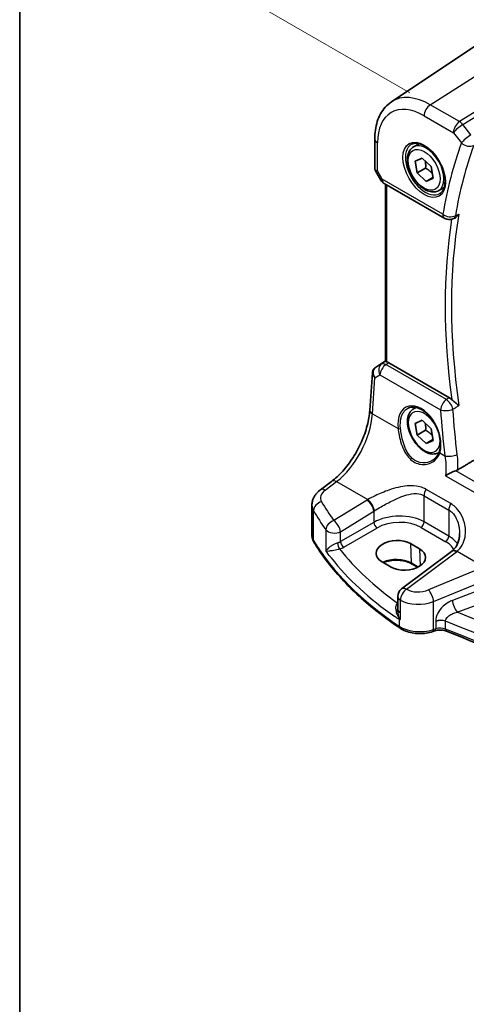
# Model space of a CAD drawing. Units: millimetres. Extents: x 22 to 3581, y 12 to 714.
# Drawn here: x 22 to 70, y 118 to 225 of the extents above; entities that cross this region are included whole.
import ezdxf

# ---------------------------------------------------------------- set-up
doc = ezdxf.new("R2010")
doc.units = ezdxf.units.MM
doc.header["$LTSCALE"] = 1.5
doc.layers.get('Defpoints').update_dxf_attribs({"lineweight": 25})
for name, color, linetype, lineweight in [('Border (ISO)', 7, 'Continuous', 35), ('Dimension (ISO)', 7, 'Continuous', 18), ('Visible (ISO)', 7, 'Continuous', 35), ('Visible Narrow (ISO)', 7, 'Continuous', 25)]:
    doc.layers.add(name, color=color, linetype=linetype, lineweight=lineweight)
doc.styles.add('Note Text (TK)', font='txt')
doc.dimstyles.new('Default - Method 1b (TK)', dxfattribs={"dimscale": 1.5, "dimtxt": 2.5, "dimasz": 2.5, "dimexe": 1, "dimexo": 1.5, "dimgap": 1, "dimtad": 1, "dimtoh": 1, "dimrnd": 1e-08, "dimdsep": 46, "dimtxsty": 'Note Text (TK)', "dimcen": 0.09, "dimdle": 5, "dimclrd": 100, "dimclre": 100, "dimclrt": 7, "dimadec": 1, "dimazin": 1, "dimtfac": 1, "dimtmove": 0, "dimatfit": 3, "dimfxl": 0, "dimtolj": 1, "dimlwd": -1, "dimlwe": -1, "dimarcsym": 0})

# ---------------------------------------------------------------- blocks, each defined once
blk = doc.blocks.new('図面枠 tk図枠')
at = {"layer": 'Border (ISO)'}
blk.add_line((14.5, 289), (14.5, 8), dxfattribs=at)
blk = doc.blocks.new('*D5')
at = {"layer": 'Defpoints', "color": 0, "transparency": 16777216}
for p in [(189.67, 286.67), (41.71, 229.94), (66.56, 215.59)]:
    blk.add_point(p, dxfattribs=at)
at = {"layer": 'Dimension (ISO)', "color": 100, "transparency": 16777216}
for p, q in [((187.42, 287.97), (163.33, 301.88)), ((161.58, 299.14), (44.96, 231.81)), ((64.31, 216.89), (40.21, 230.8))]:
    blk.add_line(p, q, dxfattribs=at)
for points in [[(161.27, 299.68), (161.89, 298.6), (164.83, 301.02)], [(44.65, 232.35), (45.27, 231.27), (41.71, 229.94)]]:
    blk.add_solid(points, dxfattribs=at)
at = {"layer": 'Dimension (ISO)', "color": 7, "transparency": 16777216, "insert": (98.25, 266.51), "char_height": 3.75, "attachment_point": 4, "rotation": 30, "style": 'Note Text (TK)'}
blk.add_mtext('\\A1;{\\Q-30.000;\\W0.816;\\H0.816x; \\fSegoe UI|b0|i0;\\H3.7310;1\\fＭＳ Ｐゴシック|b0|i0;\\H3.7500;76}', dxfattribs=at)

msp = doc.modelspace()

# ---------------------------------------------------------------- linework, layer by layer
at = {"layer": 'Visible (ISO)'}
for p, q in [((62.3087, 215.9054), (71.9711, 222.3434)), ((60.5006, 211.853), (60.5006, 208.6637)), ((64.7306, 211.0043), (65.3304, 211.3506)), ((64.9243, 209.429), (65.6858, 209.774)), ((65.132, 208.1553), (64.9243, 209.429)), ((65.6858, 209.774), (66.6551, 208.8452)), ((60.5748, 208.3868), (61.1554, 207.3811)), ((66.0512, 208.686), (65.132, 208.1553)), ((66.6551, 208.8452), (66.8628, 207.5714)), ((66.1012, 207.2265), (65.132, 208.1553)), ((66.8486, 207.658), (66.1012, 207.2265)), ((66.8628, 207.5714), (66.1012, 207.2265)), ((61.5214, 207.0151), (68.1358, 203.1963)), ((61.6887, 187.6113), (61.6887, 206.9185)), ((67.4806, 206.2411), (68.0804, 206.5874)), ((69.0373, 203.1464), (69.1565, 203.1987)), ((60.5877, 186.9471), (61.6887, 187.6822)), ((68.6381, 183.6455), (62.0223, 187.4651)), ((59.9564, 182.2861), (60.236, 186.3587)), ((64.7306, 182.4269), (65.0191, 182.5934)), ((64.9243, 180.8517), (65.6858, 181.1966)), ((65.132, 179.5779), (64.9243, 180.8517)), ((65.6858, 181.1966), (66.6551, 180.2678)), ((66.0512, 180.1086), (65.132, 179.5779)), ((66.1012, 178.6491), (65.132, 179.5779)), ((66.6551, 180.2678), (66.8628, 178.994)), ((66.8486, 179.0806), (66.1012, 178.6491)), ((66.8628, 178.994), (66.1012, 178.6491)), ((67.4806, 177.6637), (67.5288, 177.6915)), ((54.5616, 173.6062), (55.7869, 174.5225)), ((53.6467, 168.6396), (53.6467, 171.9391)), ((64.4095, 167.7389), (65.3994, 167.1673)), ((68.8719, 166.8748), (63.4117, 162.7916)), ((62.2807, 165.178), (61.2907, 165.7495)), ((65.1869, 165.1524), (64.5159, 165.5398)), ((63.0106, 160.5846), (63.0106, 161.9908)), ((63.0106, 160.5846), (63.0106, 160.5731)), ((67.0642, 158.2234), (66.8357, 158.1472))]:
    msp.add_line(p, q, dxfattribs=at)
for centre, start, end in [((62.0214, 207.8811), 210, 240), ((68.6358, 204.0623), 240, 293.668909), ((64.0106, 161.9908), 126.78998, 180)]:
    msp.add_arc(centre, 1, start, end, dxfattribs=at)
for centre, major_axis, ratio, start_param, end_param in [((60.7984, 187.0649), (0.361, 0.2281), 0.03677527, 2.17067074, 2.24727497), ((62.0214, 186.646), (0.4979, -0.8688), 0.57801549, 2.35934357, 2.62710462), ((62.8501, 166.7442), (-2.2044, -0.1056), 0.60672803, 3.89791944, 7.03951209), ((63.84, 166.1726), (2.2044, 0.1056), 0.60672803, 3.89791944, 7.03951209), ((65.8842, 167.576), (-3.7882, -0.6871), 0.46558705, 2.39064458, 2.41410313)]:
    msp.add_ellipse(centre, major_axis=major_axis, ratio=ratio, start_param=start_param, end_param=end_param, dxfattribs=at)
for points, knots in [([(60.5006, 211.853), (60.5006, 212.19), (60.5224, 212.5192), (60.6125, 213.1568), (60.6807, 213.4652), (60.867, 214.0547), (60.9852, 214.3359), (61.2744, 214.8621), (61.4457, 215.107), (61.8404, 215.5472), (62.0639, 215.7423), (62.3087, 215.9054)], [0, 0, 0, 0, 0.149666356, 0.149666356, 0.299332712, 0.299332712, 0.448999068, 0.448999068, 0.598665424, 0.598665424, 0.74833178, 0.74833178, 0.74833178, 0.74833178]), ([(67.4806, 206.2411), (67.3322, 206.1554), (67.1643, 206.1051), (66.8016, 206.075), (66.6062, 206.1007), (66.1931, 206.2275), (65.9752, 206.3381), (65.5488, 206.6328), (65.3406, 206.8194), (64.9593, 207.2452), (64.786, 207.4838), (64.4892, 207.9895), (64.3655, 208.2564), (64.1789, 208.7955), (64.1162, 209.0675), (64.0613, 209.5938), (64.0695, 209.8481), (64.1653, 210.3083), (64.2513, 210.5163), (64.4751, 210.8173), (64.5941, 210.9254), (64.7306, 211.0043)], [4.13192585, 4.13192585, 4.13192585, 4.13192585, 4.39772022, 4.39772022, 4.68734473, 4.68734473, 5.01543964, 5.01543964, 5.35415051, 5.35415051, 5.6902837, 5.6902837, 6.0248431, 6.0248431, 6.36075855, 6.36075855, 6.6994108, 6.6994108, 7.02901044, 7.02901044, 7.2735185, 7.2735185, 7.2735185, 7.2735185]), ([(64.5197, 211.2832), (64.6895, 211.3718), (64.8918, 211.4089), (65.3262, 211.3655), (65.55, 211.2984), (66.0039, 211.0735), (66.233, 210.9195), (66.6789, 210.537), (66.8954, 210.3083), (67.2928, 209.7984), (67.4733, 209.5169), (67.7786, 208.9307), (67.9031, 208.6261), (68.0832, 208.027), (68.139, 207.7327), (68.1783, 207.1866), (68.1622, 206.9348), (68.0654, 206.4974), (67.9845, 206.3129), (67.8041, 206.0651), (67.716, 205.982), (67.6168, 205.919)], [0.81009339, 0.81009339, 0.81009339, 0.81009339, 1.17862492, 1.17862492, 1.50007201, 1.50007201, 1.80927797, 1.80927797, 2.11952722, 2.11952722, 2.43149158, 2.43149158, 2.74384605, 2.74384605, 3.05510274, 3.05510274, 3.36442823, 3.36442823, 3.67608961, 3.67608961, 3.90229559, 3.90229559, 3.90229559, 3.90229559]), ([(60.5748, 208.3868), (60.5655, 208.403), (60.5568, 208.4199), (60.541, 208.4552), (60.5339, 208.4734), (60.5217, 208.5108), (60.5166, 208.5298), (60.5085, 208.5682), (60.5055, 208.5876), (60.5015, 208.626), (60.5006, 208.645), (60.5006, 208.6637)], [-0.955316618, -0.955316618, -0.955316618, -0.955316618, -0.921332927, -0.921332927, -0.887349236, -0.887349236, -0.853365545, -0.853365545, -0.819381854, -0.819381854, -0.785398163, -0.785398163, -0.785398163, -0.785398163]), ([(69.1565, 203.1987), (69.1825, 203.2101), (69.2084, 203.2231), (69.3157, 203.2834), (69.3953, 203.3437), (69.545, 203.4859), (69.6155, 203.5693), (69.6778, 203.6613), (69.6787, 203.6627), (69.6797, 203.6641)], [-0.0759613049, -0.0759613049, -0.0759613049, -0.0759613049, -0.065795169, -0.065795169, -0.0335397162, -0.0335397162, 0, 0, 0.0005242934, 0.0005242934, 0.0005242934, 0.0005242934]), ([(60.236, 186.3587), (60.239, 186.4024), (60.2457, 186.4467), (60.2674, 186.5348), (60.2824, 186.5786), (60.3206, 186.6631), (60.3439, 186.7038), (60.3975, 186.7799), (60.4279, 186.8153), (60.4936, 186.8791), (60.529, 186.9076), (60.5659, 186.9324)], [-0.747471902, -0.747471902, -0.747471902, -0.747471902, -0.620762931, -0.620762931, -0.494053961, -0.494053961, -0.367344991, -0.367344991, -0.24063602, -0.24063602, -0.11392705, -0.11392705, -0.11392705, -0.11392705]), ([(61.8351, 187.544), (61.8336, 187.5444), (61.832, 187.5448), (61.7845, 187.5573), (61.747, 187.5698), (61.6996, 187.5918), (61.6887, 187.6016), (61.6887, 187.6113)], [0.2357215969, 0.2357215969, 0.2357215969, 0.2357215969, 0.2364140622, 0.2364140622, 0.2569296934, 0.2569296934, 0.2766983078, 0.2766983078, 0.2766983078, 0.2766983078]), ([(64.134, 182.5046), (64.2268, 182.5531), (64.3261, 182.5881), (64.5342, 182.6301), (64.6429, 182.6376), (64.8643, 182.6252), (64.9765, 182.6067), (65.2027, 182.5448), (65.3164, 182.5025), (65.5441, 182.3949), (65.658, 182.3301), (65.8839, 182.1792), (65.996, 182.0932), (66.2155, 181.9016), (66.3231, 181.796), (66.5308, 181.5676), (66.6311, 181.4447), (66.8215, 181.1847), (66.9116, 181.0476), (67.0793, 180.7624), (67.1568, 180.6144), (67.2971, 180.3114), (67.3598, 180.1565), (67.4688, 179.8439), (67.515, 179.6862), (67.5897, 179.3724), (67.6182, 179.2163), (67.6569, 178.91), (67.6671, 178.7597), (67.6693, 178.4692), (67.6613, 178.3288), (67.6253, 178.0414), (67.5944, 177.8965), (67.5529, 177.7631)], [-0.75859894, -0.75859894, -0.75859894, -0.75859894, -0.58049652, -0.58049652, -0.40682905, -0.40682905, -0.2423971, -0.2423971, -0.08402689, -0.08402689, 0.07165291, 0.07165291, 0.22652106, 0.22652106, 0.38143552, 0.38143552, 0.53671795, 0.53671795, 0.69243119, 0.69243119, 0.84851619, 0.84851619, 1.00485459, 1.00485459, 1.16129887, 1.16129887, 1.31769614, 1.31769614, 1.47392755, 1.47392755, 1.62999182, 1.62999182, 1.8097393, 1.8097393, 1.8097393, 1.8097393]), ([(69.6797, 182.7938), (69.6787, 182.7946), (69.6778, 182.7954), (69.6155, 182.8481), (69.545, 182.9041), (69.3953, 183.0206), (69.3157, 183.0817), (69.1606, 183.204), (69.085, 183.265), (68.9729, 183.3643), (68.934, 183.4007), (68.8985, 183.4375)], [-0.151023719, -0.151023719, -0.151023719, -0.151023719, -0.150507572, -0.150507572, -0.117488964, -0.117488964, -0.085734667, -0.085734667, -0.057125132, -0.057125132, -0.040927422, -0.040927422, -0.040927422, -0.040927422]), ([(55.7869, 174.5225), (56.1942, 174.8271), (56.6085, 175.2078), (57.4037, 176.0897), (57.7848, 176.5907), (58.476, 177.6686), (58.7862, 178.2454), (59.3076, 179.4231), (59.5188, 180.0238), (59.8253, 181.1933), (59.9205, 181.7619), (59.9564, 182.2861)], [-1.48352986, -1.48352986, -1.48352986, -1.48352986, -1.20427718, -1.20427718, -0.9250245, -0.9250245, -0.64577182, -0.64577182, -0.36651914, -0.36651914, -0.08726646, -0.08726646, -0.08726646, -0.08726646]), ([(67.4806, 177.6637), (67.3322, 177.5781), (67.1643, 177.5277), (66.8016, 177.4976), (66.6062, 177.5233), (66.1931, 177.6501), (65.9752, 177.7607), (65.5488, 178.0554), (65.3406, 178.2421), (64.9593, 178.6678), (64.786, 178.9064), (64.4892, 179.4121), (64.3655, 179.679), (64.1789, 180.2181), (64.1162, 180.4901), (64.0613, 181.0165), (64.0695, 181.2707), (64.1653, 181.7309), (64.2513, 181.9389), (64.4751, 182.24), (64.5941, 182.3481), (64.7306, 182.4269)], [4.13192585, 4.13192585, 4.13192585, 4.13192585, 4.39772022, 4.39772022, 4.68734473, 4.68734473, 5.01543964, 5.01543964, 5.35415051, 5.35415051, 5.6902837, 5.6902837, 6.0248431, 6.0248431, 6.36075855, 6.36075855, 6.6994108, 6.6994108, 7.02901044, 7.02901044, 7.2735185, 7.2735185, 7.2735185, 7.2735185]), ([(67.5529, 177.7631), (67.5293, 177.6871), (67.5002, 177.6135), (67.4321, 177.4718), (67.393, 177.4038), (67.3056, 177.274), (67.2572, 177.2123), (67.1523, 177.0959), (67.0956, 177.0413), (66.9751, 176.9398), (66.9113, 176.893), (66.8444, 176.8504)], [0, 0, 0, 0, 0.035139871, 0.035139871, 0.070279743, 0.070279743, 0.105419614, 0.105419614, 0.140559485, 0.140559485, 0.175699356, 0.175699356, 0.175699356, 0.175699356]), ([(68.2259, 175.1408), (68.2271, 175.1415), (68.2283, 175.1423), (68.3643, 175.2319), (68.5235, 175.3233), (68.8203, 175.4739), (68.9532, 175.5357), (69.1715, 175.6259), (69.2557, 175.658), (69.337, 175.6855)], [-0.15901812, -0.15901812, -0.15901812, -0.15901812, -0.158484168, -0.158484168, -0.09896847, -0.09896847, -0.055544645, -0.055544645, -0.028077851, -0.028077851, -0.028077851, -0.028077851]), ([(53.6467, 171.9391), (53.6467, 172.0783), (53.6632, 172.2168), (53.7251, 172.4833), (53.7705, 172.6111), (53.8833, 172.8516), (53.9508, 172.9642), (54.102, 173.1735), (54.1856, 173.2703), (54.3651, 173.4489), (54.461, 173.5309), (54.5616, 173.6062)], [0.785398163, 0.785398163, 0.785398163, 0.785398163, 0.932005821, 0.932005821, 1.078613478, 1.078613478, 1.225221135, 1.225221135, 1.371828792, 1.371828792, 1.518436449, 1.518436449, 1.518436449, 1.518436449]), ([(53.6467, 168.6396), (53.6467, 168.5878), (53.6498, 168.536), (53.6618, 168.4331), (53.6708, 168.3821), (53.6944, 168.2814), (53.709, 168.2317), (53.7435, 168.1344), (53.7634, 168.0867), (53.8079, 167.9935), (53.8326, 167.9481), (53.8593, 167.9039)], [0.785398163, 0.785398163, 0.785398163, 0.785398163, 0.852699864, 0.852699864, 0.920001564, 0.920001564, 0.987303264, 0.987303264, 1.054604964, 1.054604964, 1.121906664, 1.121906664, 1.121906664, 1.121906664]), ([(69.755, 168.8449), (69.755, 168.6844), (69.743, 168.5255), (69.6956, 168.2179), (69.6602, 168.0691), (69.5676, 167.7875), (69.5104, 167.6547), (69.3763, 167.4087), (69.2994, 167.2956), (69.127, 167.0904), (69.0315, 166.9982), (68.9262, 166.9162)], [0.411719287, 0.411719287, 0.411719287, 0.411719287, 0.486099575, 0.486099575, 0.560479863, 0.560479863, 0.634860151, 0.634860151, 0.709240439, 0.709240439, 0.783620727, 0.783620727, 0.783620727, 0.783620727]), ([(63.2568, 158.513), (62.4377, 159.0611), (61.6536, 159.6273), (60.16, 160.7931), (59.4505, 161.3927), (58.1101, 162.6221), (57.4793, 163.252), (56.3, 164.5388), (55.7515, 165.1957), (54.7404, 166.533), (54.2777, 167.2135), (53.8593, 167.9039)], [4.785832913, 4.785832913, 4.785832913, 4.785832913, 4.860922059, 4.860922059, 4.936011205, 4.936011205, 5.011100351, 5.011100351, 5.086189497, 5.086189497, 5.161278643, 5.161278643, 5.161278643, 5.161278643]), ([(64.5159, 165.5398), (64.3517, 165.6345), (64.1588, 165.7166), (63.7334, 165.8445), (63.5008, 165.8901), (63.0196, 165.9385), (62.7711, 165.9411), (62.2853, 165.9024), (62.0482, 165.8611), (61.6909, 165.7623), (61.5598, 165.7164), (61.4387, 165.6641)], [4.71238898, 4.71238898, 4.71238898, 4.71238898, 5.01766097, 5.01766097, 5.32524701, 5.32524701, 5.63482427, 5.63482427, 5.94451612, 5.94451612, 6.14014424, 6.14014424, 6.14014424, 6.14014424]), ([(63.1563, 159.4552), (63.1581, 159.4552), (63.1598, 159.4553), (63.1913, 159.4561), (63.2219, 159.4573), (63.2533, 159.4589)], [-0.0009079933, -0.0009079933, -0.0009079933, -0.0009079933, 0, 0, 0.0156010495, 0.0156010495, 0.0156010495, 0.0156010495]), ([(63.2533, 159.4589), (63.2586, 159.4592), (63.2636, 159.4603), (63.2797, 159.4669), (63.2901, 159.4764), (63.3019, 159.4922), (63.302, 159.4923), (63.3021, 159.4925)], [0, 0, 0, 0, 0.0026605241, 0.0026605241, 0.00913067518, 0.00913067518, 0.00919962583, 0.00919962583, 0.00919962583, 0.00919962583]), ([(63.2568, 158.513), (63.4432, 158.3884), (63.6514, 158.2837), (64.0985, 158.1137), (64.3376, 158.0484), (64.8327, 157.9581), (65.0888, 157.9332), (65.6026, 157.9245), (65.8603, 157.9407), (66.362, 158.0138), (66.6059, 158.0706), (66.8357, 158.1472)], [1.49735239, 1.49735239, 1.49735239, 1.49735239, 1.77384057, 1.77384057, 2.05032874, 2.05032874, 2.32681692, 2.32681692, 2.60330509, 2.60330509, 2.87979327, 2.87979327, 2.87979327, 2.87979327]), ([(67.0642, 158.2234), (67.1371, 158.2477), (67.2176, 158.2681), (67.3877, 158.2983), (67.4772, 158.3081), (67.6584, 158.3157), (67.7501, 158.3136), (67.929, 158.2978), (68.0161, 158.284), (68.179, 158.2467), (68.2548, 158.2231), (68.322, 158.1964)], [0.26179939, 0.26179939, 0.26179939, 0.26179939, 0.48710072, 0.48710072, 0.71240205, 0.71240205, 0.93770339, 0.93770339, 1.16300472, 1.16300472, 1.38830605, 1.38830605, 1.38830605, 1.38830605]), ([(112.3094, 132.952), (110.0902, 134.7899), (107.7636, 136.5852), (102.6929, 140.236), (99.93, 142.0828), (94.1773, 145.6559), (91.1874, 147.3821), (84.9966, 150.7046), (81.7956, 152.3008), (75.1997, 155.3546), (71.8048, 156.8121), (68.322, 158.1964)], [4.535790562, 4.535790562, 4.535790562, 4.535790562, 4.602894817, 4.602894817, 4.675890926, 4.675890926, 4.748887035, 4.748887035, 4.821883144, 4.821883144, 4.894879253, 4.894879253, 4.894879253, 4.894879253])]:
    msp.add_open_spline(points, degree=3, knots=knots, dxfattribs=at)
for points, weights in [([(66.0084, 209.4648), (66.078, 209.1313), (66.0512, 208.686)], [1.07525289738, 1.09008731258, 1]), ([(66.0512, 208.686), (66.5066, 208.4126), (66.7774, 208.0948)], [1, 1.10685762427, 1.06609388944]), ([(66.0084, 180.8875), (66.078, 180.5539), (66.0512, 180.1086)], [1.07525289738, 1.09008731258, 1]), ([(66.0512, 180.1086), (66.5066, 179.8352), (66.7774, 179.5174)], [1, 1.10685762427, 1.06609388944])]:
    msp.add_rational_spline(points, weights, degree=2, dxfattribs=at)
for points, degree in [([(68.6381, 183.6455), (68.7273, 183.594), (68.8157, 183.5234), (68.8985, 183.4375)], 3), ([(74.3476, 178.6169), (71.9647, 177.2076), (69.5734, 175.7928)], 2), ([(69.337, 175.6855), (69.4229, 175.7145), (69.5024, 175.7508), (69.5734, 175.7928)], 3)]:
    msp.add_open_spline(points, degree=degree, dxfattribs=at)
at = {"layer": 'Visible Narrow (ISO)'}
for p, q in [((66.5636, 215.5915), (76.6119, 222.0009)), ((79.6182, 219.8759), (69.7491, 213.7524)), ((70.1124, 213.4264), (79.7793, 219.4245)), ((69.7491, 213.7524), (66.5636, 215.5915)), ((65.8935, 214.3892), (69.079, 212.5501)), ((70.9971, 212.3027), (70.1124, 213.4264)), ((69.079, 212.5501), (69.9636, 211.4264)), ((60.7935, 208.375), (60.7935, 211.4447)), ((61.3143, 207.4729), (60.7935, 208.375)), ((61.1554, 207.3811), (61.3143, 207.4729)), ((67.9287, 203.6541), (61.3143, 207.4729)), ((61.8351, 187.544), (61.8351, 206.834)), ((61.2349, 187.3239), (60.5772, 186.9396)), ((60.5972, 186.953), (61.6887, 187.6818)), ((61.6887, 187.6242), (61.2349, 187.3239)), ((61.7096, 187.2582), (62.0223, 187.4651)), ((68.3181, 183.4428), (61.7096, 187.2582)), ((60.2497, 181.8821), (60.5203, 185.8256)), ((60.5203, 185.8256), (61.0668, 186.1449)), ((61.0668, 186.1449), (67.6753, 182.3295)), ((60.2497, 181.8821), (63.0359, 180.2734)), ((67.603, 177.6366), (68.1585, 177.3159)), ((68.2259, 175.1408), (128.8276, 140.1524)), ((128.9232, 141.2834), (69.337, 175.6855)), ((55.0988, 173.5831), (56.3242, 174.4995)), ((56.3242, 174.4995), (59.7337, 172.531)), ((65.8906, 172.9579), (68.5834, 171.4032)), ((65.8906, 170.1057), (65.8906, 172.9579)), ((68.7921, 172.1027), (66.0992, 173.6575)), ((59.6549, 172.4834), (56.0254, 170.2482)), ((53.815, 168.0677), (53.815, 171.3395)), ((56.7561, 169.0413), (60.3856, 171.2765)), ((60.3856, 171.2765), (60.3856, 170.047)), ((68.5834, 171.4032), (68.5834, 168.551)), ((60.3856, 170.047), (56.7561, 167.9515)), ((68.5834, 168.551), (65.8906, 170.1057)), ((55.1702, 169.2398), (55.1702, 166.927)), ((56.7561, 167.9515), (56.7561, 169.0413)), ((57.1092, 167.34), (60.7387, 169.4355)), ((65.5555, 169.5046), (68.2484, 167.9499)), ((64.4095, 167.7389), (64.4745, 165.6257)), ((63.949, 162.7686), (69.4091, 166.8518)), ((65.3994, 167.1673), (65.4566, 165.3101)), ((69.4786, 166.9048), (72.437, 165.1967)), ((65.2437, 165.1816), (64.4745, 165.6257)), ((72.437, 165.1967), (66.366, 162.6894)), ((66.9276, 161.4116), (72.9986, 163.9189)), ((74.4948, 163.6466), (68.9733, 161.5426)), ((69.5103, 160.2486), (75.0318, 162.3526)), ((63.0106, 161.245), (62.998, 161.2361)), ((63.3021, 160.1772), (63.3021, 161.5833)), ((66.9276, 158.3716), (66.9276, 161.4116)), ((63.3021, 159.4925), (63.3021, 160.1772)), ((63.1563, 159.4552), (63.1563, 158.74)), ((67.1561, 159.237), (67.1561, 158.4477)), ((68.2232, 158.4233), (68.2232, 159.2746)), ((67.1561, 158.4477), (66.9276, 158.3716))]:
    msp.add_line(p, q, dxfattribs=at)
for centre, major_axis, ratio, start_param, end_param in [((66.5636, 208.8871), (-4.1056, 7.1111), 0.57735027, 5.49778714, 6.32025169), ((65.8935, 208.5002), (-3.6063, 6.2462), 0.57735027, 5.49778714, 7.06858347), ((66.6006, 214.7975), (-0.5, -0.866), 0.57735027, 3.97935069, 5.49778714), ((69.7861, 212.9583), (-0.5, -0.866), 0.57735027, 3.97935069, 5.49778714), ((69.7861, 212.9583), (-0.5272, 0.8497), 0.53791694, 4.94003581, 5.47969616), ((69.7861, 212.9583), (0.7857, 0.6186), 0.19802951, 0.99331667, 2.51175312), ((61.5006, 211.853), (-1, 0), 0.57735027, 0, 0.78539816), ((70.6708, 211.8346), (-0.7857, -0.6186), 0.19802951, 4.13490932, 5.65334577), ((66.03, 208.579), (1.549, -2.683), 0.57735027, 3.11689743, 6.30788053), ((66.1056, 208.6227), (1.375, -2.3816), 0.57735027, 0, 3.14159265), ((118.7105, 163.7176), (36.492, -63.206), 0.57735027, 3.59247076, 3.74786096), ((119.3806, 164.1045), (-35.9927, 62.3412), 0.57735027, 0.45087811, 0.6062683), ((70.6708, 211.8346), (0.9396, -0.3423), 0.73489984, 4.16010502, 5.67854147), ((61.5006, 208.7833), (0.9977, 0.1502), 0.44968109, 3.07398817, 3.85938634), ((61.5006, 208.7833), (-0.9274, -0.3934), 0.16665016, 0.02050185, 0.63598156), ((62.0214, 207.8811), (-0.5, -0.866), 0.57735027, 5.49778714, 6.28318531), ((68.6358, 204.0623), (-0.9855, 0.1699), 0.67098062, 0.89251322, 2.41094967), ((68.6358, 204.0623), (-0.5, -0.866), 0.57735027, 5.49778714, 6.28318531), ((119.4176, 164.1259), (36.2286, -62.7497), 0.57735027, 3.7606221, 4.0943599), ((119.7526, 164.3193), (-35.9789, 62.3173), 0.57735027, 0.60684107, 0.96395526), ((68.6358, 204.0623), (0.4015, -0.9159), 0.60353222, 0, 0.66949791), ((61.2247, 186.1611), (-0.7468, 0.6938), 0.74164554, 6.11100643, 7.56787571), ((60.8453, 186.5178), (-0.2795, 0.4146), 0.66202263, 6.24285839, 6.28318531), ((60.9982, 187.1887), (0.5234, 0.3253), 0.02832928, 2.42585977, 2.48762637), ((60.8653, 186.5312), (-0.2776, 0.4158), 0.59411967, 6.24561175, 6.28318531), ((61.7713, 186.4804), (-0.5045, 0.8634), 0.77915995, 0.0482238, 1.50509308), ((61.7713, 186.4804), (0.5, 0.866), 0.57735027, 0.87266463, 2.26892803), ((61.7713, 186.4804), (-0.5519, 0.8339), 0.51709655, 5.46375856, 6.24787569), ((61.2247, 186.1611), (-0.974, 0.2815), 0.62468424, 0.13420271, 0.95752714), ((65.3681, 179.6254), (-1.4206, 3.0127), 0.62523539, 3.73999792, 7.35947652), ((66.1056, 180.0453), (-1.375, 2.3816), 0.57735027, 6.00277934, 6.28318531), ((68.3797, 182.665), (-0.5, -0.866), 0.57735027, 4.01425728, 5.41052068), ((68.3797, 182.665), (0.5349, -0.8449), 0.50298148, 0.94488832, 2.33247607), ((55.9478, 179.5413), (2.9707, 5.7877), 0.54150306, 3.98749578, 5.38375918), ((60.9541, 182.2176), (-0.9977, 0.0685), 0.52219131, 0, 0.82332442), ((65.8935, 179.9228), (1.225, -2.1218), 0.57735027, 1.30297058, 7.29482725), ((68.3797, 182.665), (0.9977, 0.0682), 0.41673049, 3.90041308, 5.40348075), ((119.2519, 163.8283), (31.1761, -66.115), 0.62523501, 4.15394397, 4.22874151), ((63.1768, 180.3405), (0.1987, 0.023), 0.37387811, 3.88171759, 5.39685238), ((66.1056, 180.0453), (1.375, -2.3816), 0.57735027, 0, 0.03639539), ((67.7439, 177.7037), (-0.191, 0.0594), 0.64618453, 0, 0.96064243), ((68.8629, 177.6514), (-0.9924, -0.123), 0.36645122, 0.73722381, 2.23392555), ((56.3858, 173.7217), (-0.5989, 0.8008), 0.55422158, 5.4329486, 6.28318531), ((56.5851, 172.818), (-1.9973, -0.1661), 0.6252357, 5.49820225, 6.56774903), ((55.1605, 172.8053), (-0.5989, 0.8008), 0.55422158, 5.4329486, 6.28318531), ((66.5977, 173.3662), (0.5, 0.866), 0.57735027, 1.56774765, 2.35619449), ((56.6467, 172.0401), (2.9984, 0.161), 0.60992216, 3.10886399, 3.44537249), ((54.7589, 171.5302), (0.8675, 0.4974), 0.74824258, 1.2309113, 2.72310553), ((100.949, 184.8027), (-48.9339, -4.0691), 0.6252357, 0.28456373, 0.35883584), ((63.0005, 170.3194), (-4.9933, -0.4152), 0.6252357, 5.37246457, 5.39348249), ((59.7165, 171.7056), (-0.5244, 0.8515), 0.49401856, 3.91402987, 5.4802648), ((59.7953, 171.7532), (-0.5097, 0.8604), 0.48126579, 3.92423807, 5.48864479), ((69.2906, 171.8114), (0.5, 0.866), 0.57735027, 1.56774765, 2.35619449), ((101.0107, 184.0249), (49.9357, 4.0614), 0.62433802, 3.42736601, 3.50163812), ((63.0622, 169.5416), (3.9908, 0.4253), 0.63620919, 2.21512458, 2.2361425), ((63.0622, 168.323), (-3.9987, -0.1665), 0.60316074, 3.90187964, 5.42031609), ((56.087, 169.4704), (0.812, 0.5837), 0.72971486, 1.15492819, 2.64452403), ((56.087, 169.4704), (-0.5244, 0.8515), 0.49401856, 3.91402987, 5.4802648), ((60.7202, 169.8325), (0.25, -0.433), 0.51542127, 3.92836034, 5.49641762), ((63.0807, 167.926), (3.4985, 0.1677), 0.60672809, 0.75632859, 2.27476504), ((65.537, 169.9016), (-0.25, -0.433), 0.57735027, 0.83775804, 2.35619449), ((56.6467, 168.6396), (-3, 0), 0.57735027, 0, 0.3365085), ((56.087, 169.4704), (-1, 0), 0.57735027, 0.41078061, 2.30383461), ((54.287, 168.163), (-0.4276, -0.2591), 0.77070197, 5.84631398, 6.28318531), ((101.0107, 177.5995), (-50, 0), 0.57735027, 0.3365085, 0.71195423), ((56.087, 168.384), (-0.9989, -0.0739), 0.62065278, 1.90169186, 2.25795097), ((56.6389, 167.5532), (0.1306, -0.4826), 0.27233023, 4.05084704, 5.60084658), ((57.0907, 167.737), (0.25, -0.433), 0.51542127, 3.92836034, 5.49641762), ((68.2299, 168.3469), (-0.25, -0.433), 0.57735027, 0.83775804, 2.35619449), ((65.7735, 166.3712), (3.4985, 0.1677), 0.60672809, 0.26639391, 0.75632859), ((65.755, 166.7682), (-3.9987, -0.1665), 0.60316074, 3.46142979, 3.90187964), ((56.1055, 167.9869), (1.4994, 0.0719), 0.60672809, 5.06009859, 5.4163577), ((100.9737, 181.1998), (-48.9793, -2.3474), 0.60672809, 0.41172386, 0.65498898), ((69.4707, 166.074), (-0.5989, 0.8008), 0.55422158, 5.4329486, 6.28318531), ((69.5402, 166.127), (-0.6141, 0.7893), 0.56559875, 5.42226552, 6.28318531), ((65.6934, 168.7647), (-4.9933, -0.4152), 0.6252357, 2.35660959, 2.37762752), ((101.0107, 180.4058), (49.9798, 2.3448), 0.60615952, 3.55158285, 3.81034305), ((62.853, 164.6895), (-2.2933, 0), 0.57735027, 3.92699082, 5.41326372), ((64.6159, 165.713), (-0.1, -0.1732), 0.57735027, 5.53269373, 6.28318531), ((64.0106, 161.9908), (-0.5016, -0.8651), 0.57837775, 4.01532077, 5.4988508), ((64.0106, 161.9908), (-0.5989, 0.8008), 0.55422158, 5.4329486, 6.28318531), ((65.366, 163.7263), (-1.9973, -0.1661), 0.6252357, 0.73150101, 2.04245033), ((66.4276, 161.9116), (-0.3817, 0.9243), 0.35818112, 4.0008468, 5.54908364), ((62.8959, 161.57), (0.3137, -0.3894), 0.52422232, 5.42426439, 5.60077266), ((62.9795, 161.6331), (-0.2881, 0.4086), 0.57577104, 2.3053471, 2.33947886), ((64.0106, 161.9908), (-1, 0), 0.57735027, 0, 0.78344579), ((65.4276, 162.9485), (2.9984, 0.161), 0.60992216, 3.89230977, 5.20325909), ((69.4733, 161.0426), (0.3561, -0.9345), 0.37853694, 4.01101393, 5.5682643), ((62.5108, 160.5956), (0.5, -0.0054), 0.31225385, 5.32742207, 6.26708489), ((64.0106, 160.5846), (-1, 0), 0.57735027, 0, 0.78344579), ((-30.3035, 70.1176), (-174.6169, -8.3686), 0.60672809, 3.72331177, 4.07513987), ((67.6561, 158.799), (-1, 0), 0.57735027, 4.10948109, 5.23598776), ((67.6561, 158.7149), (0.9979, 0.1014), 0.63396764, 0.9035652, 2.03007187), ((-30.2664, 69.3236), (173.6164, 8.3713), 0.60689161, 0.57862629, 0.93863423), ((63.5349, 158.9286), (-0.278, -0.4156), 0.61815862, 5.53730743, 6.28318531), ((65.4276, 159.8716), (-3, 0), 0.57735027, 0.71195423, 2.0943951), ((66.6776, 158.6216), (0.1581, -0.4743), 0.40824829, 0, 0.88607712), ((66.9061, 158.6977), (0.1581, -0.4743), 0.40824829, 0, 0.88607712), ((67.6561, 157.9477), (-1, 0), 0.57735027, 4.10948109, 5.23598776), ((68.5067, 158.6611), (-0.1847, -0.4646), 0.46298628, 5.42177523, 6.28318531), ((-30.2664, 75.8233), (-173.6907, 0), 0.57735027, 3.74947316, 4.10948109)]:
    msp.add_ellipse(centre, major_axis=major_axis, ratio=ratio, start_param=start_param, end_param=end_param, dxfattribs=at)
for major_axis in [(-1.649, 2.8561), (-1.225, 2.1218)]:
    msp.add_ellipse((65.8935, 208.5002), major_axis=major_axis, ratio=0.57735027, dxfattribs=at)
for points in [[(69.332, 203.5114), (69.3192, 203.5058), (69.3064, 203.5001), (69.2936, 203.4945)], [(69.6797, 182.7938), (69.5638, 182.7206), (69.4479, 182.6474), (69.332, 182.5742)], [(69.5093, 177.4406), (69.3049, 179.1037), (69.1474, 180.7544), (69.0375, 182.3881)], [(69.5734, 175.7928), (69.5964, 176.3551), (69.5747, 176.9089), (69.5093, 177.4406)], [(63.1563, 159.4552), (62.9955, 159.5636), (62.836, 159.6727), (62.6779, 159.7826)]]:
    msp.add_open_spline(points, degree=3, dxfattribs=at)
for points, knots in [([(69.332, 203.5114), (69.3418, 203.5157), (69.3515, 203.5199), (69.3612, 203.5242), (69.4674, 203.5708), (69.5735, 203.6175), (69.6797, 203.6641)], [-1.080168790405, -1.080168790405, -1.080168790405, -1.080168790405, -1.080130045324, -1.080130045324, -1.080130045324, -1.079706509689, -1.079706509689, -1.079706509689, -1.079706509689]), ([(68.6381, 183.6455), (68.6056, 183.6249), (68.5731, 183.6043), (68.5406, 183.5837), (68.4664, 183.5368), (68.3922, 183.4898), (68.3181, 183.4428)], [1.08013482336, 1.08013482336, 1.08013482336, 1.08013482336, 1.080264549825, 1.080264549825, 1.080264549825, 1.080560391055, 1.080560391055, 1.080560391055, 1.080560391055]), ([(69.0375, 182.3881), (69.1117, 182.435), (69.1858, 182.4818), (69.26, 182.5287), (69.284, 182.5439), (69.308, 182.559), (69.332, 182.5742)], [-1.080560391055, -1.080560391055, -1.080560391055, -1.080560391055, -1.080264549825, -1.080264549825, -1.080264549825, -1.080168790405, -1.080168790405, -1.080168790405, -1.080168790405]), ([(63.3091, 180.2976), (63.262, 180.7197), (63.2861, 181.122), (63.5056, 181.9363), (63.7611, 182.2968), (64.1129, 182.4934), (64.1234, 182.4991), (64.134, 182.5046)], [-1.8097393, -1.8097393, -1.8097393, -1.8097393, -1.37231254, -1.37231254, -0.77678852, -0.77678852, -0.75859894, -0.75859894, -0.75859894, -0.75859894]), ([(63.0359, 180.2734), (63.0642, 180.0397), (63.1035, 179.7954), (63.2797, 178.9368), (63.4736, 178.3114), (64.009, 177.3173), (64.3339, 176.9262), (65.1145, 176.4292), (65.5659, 176.331), (66.3202, 176.4111), (66.6328, 176.5271), (67.1002, 176.844), (67.2749, 177.0193), (67.4899, 177.3509), (67.5561, 177.4896), (67.603, 177.6366)], [-0.902484894, -0.902484894, -0.902484894, -0.902484894, -0.824298274, -0.824298274, -0.630389078, -0.630389078, -0.46243213, -0.46243213, -0.293090787, -0.293090787, -0.162828215, -0.162828215, -0.062626236, -0.062626236, 0, 0, 0, 0]), ([(66.8444, 176.8504), (66.6071, 176.6996), (66.3351, 176.5992), (65.6443, 176.5099), (65.2152, 176.5965), (64.4825, 177.0655), (64.1826, 177.4404), (63.6957, 178.3986), (63.5244, 179.0038), (63.3689, 179.8348), (63.3343, 180.0713), (63.3091, 180.2976)], [0.175699356, 0.175699356, 0.175699356, 0.175699356, 0.293090787, 0.293090787, 0.46243213, 0.46243213, 0.630389078, 0.630389078, 0.824298274, 0.824298274, 0.902484894, 0.902484894, 0.902484894, 0.902484894]), ([(68.1585, 177.3159), (68.2549, 176.6753), (68.2828, 175.9998), (68.2352, 175.2596), (68.2308, 175.2002), (68.2259, 175.1408)], [-1.169812291, -1.169812291, -1.169812291, -1.169812291, -0.933628335, -0.933628335, -0.913025657, -0.913025657, -0.913025657, -0.913025657]), ([(66.0992, 173.6575), (65.8815, 173.7832), (65.6463, 173.8781), (64.969, 174.0561), (64.509, 174.0753), (63.3844, 173.9779), (62.711, 173.805), (61.5345, 173.4016), (61.0252, 173.1893), (60.262, 172.8227), (59.9845, 172.6765), (59.7337, 172.531)], [0, 0, 0, 0, 0.092382543, 0.092382543, 0.255568302, 0.255568302, 0.487503456, 0.487503456, 0.669732353, 0.669732353, 0.783625414, 0.783625414, 0.783625414, 0.783625414]), ([(60.4487, 171.3161), (60.6778, 171.4572), (60.9278, 171.6058), (61.6077, 171.9945), (62.0544, 172.2361), (63.073, 172.7293), (63.6472, 172.9691), (64.5911, 173.19), (64.9727, 173.2246), (65.5261, 173.1259), (65.7164, 173.0585), (65.8906, 172.9579)], [-0.783625414, -0.783625414, -0.783625414, -0.783625414, -0.669732353, -0.669732353, -0.487503456, -0.487503456, -0.255568302, -0.255568302, -0.092382543, -0.092382543, 0, 0, 0, 0]), ([(69.4786, 166.9048), (69.9483, 167.2781), (70.2433, 167.8292), (70.4447, 168.9451), (70.4175, 169.489), (70.1859, 170.3777), (70.0414, 170.7304), (69.683, 171.3161), (69.4873, 171.5585), (69.1149, 171.8926), (68.9586, 172.0066), (68.7921, 172.1027)], [-0.783620727, -0.783620727, -0.783620727, -0.783620727, -0.530718624, -0.530718624, -0.323593014, -0.323593014, -0.183660797, -0.183660797, -0.070638768, -0.070638768, 0, 0, 0, 0]), ([(68.5834, 171.4032), (68.7166, 171.3263), (68.8404, 171.2301), (69.132, 170.9383), (69.2815, 170.7179), (69.5467, 170.1741), (69.6466, 169.8398), (69.7375, 169.2818), (69.7552, 169.0628), (69.7552, 168.845)], [0, 0, 0, 0, 0.070638768, 0.070638768, 0.183660797, 0.183660797, 0.323593014, 0.323593014, 0.411719287, 0.411719287, 0.411719287, 0.411719287]), ([(56.4549, 167.8216), (56.4024, 167.8063), (56.3477, 167.7876), (56.2056, 167.7327), (56.1191, 167.6931), (55.9276, 167.5939), (55.8272, 167.5332), (55.6173, 167.391), (55.515, 167.3093), (55.3145, 167.1241), (55.228, 167.0217), (55.1702, 166.927)], [-0.277455296, -0.277455296, -0.277455296, -0.277455296, -0.251984309, -0.251984309, -0.211230731, -0.211230731, -0.15825108, -0.15825108, -0.089831533, -0.089831533, 0.000765078, 0.000765078, 0.000765078, 0.000765078]), ([(55.1702, 166.927), (55.2555, 166.9271), (55.3701, 166.9344), (55.6182, 166.9615), (55.7403, 166.9778), (55.9823, 167.0161), (56.0956, 167.0359), (56.3055, 167.0766), (56.3985, 167.096), (56.5477, 167.1296), (56.6041, 167.1429), (56.6574, 167.1562)], [-0.000765078, -0.000765078, -0.000765078, -0.000765078, 0.089831533, 0.089831533, 0.15825108, 0.15825108, 0.211230731, 0.211230731, 0.251984309, 0.251984309, 0.277455296, 0.277455296, 0.277455296, 0.277455296]), ([(55.7395, 166.1795), (55.7119, 166.2144), (55.6844, 166.2493), (55.4905, 166.4972), (55.3282, 166.7115), (55.1702, 166.927)], [0.3469782059, 0.3469782059, 0.3469782059, 0.3469782059, 0.350876956, 0.350876956, 0.3746175515, 0.3746175515, 0.3746175515, 0.3746175515]), ([(62.9463, 161.1911), (62.8689, 161.1196), (62.8192, 161.0166), (62.7681, 160.7675), (62.7722, 160.6182), (62.7979, 160.465)], [-0.120216634, -0.120216634, -0.120216634, -0.120216634, -0.063569843, -0.063569843, 0, 0, 0, 0]), ([(62.998, 161.2361), (62.9893, 161.229), (62.9807, 161.2217), (62.9635, 161.2068), (62.9549, 161.1991), (62.9463, 161.1911)], [-0.0125436034, -0.0125436034, -0.0125436034, -0.0125436034, -0.0062718017, -0.0062718017, 0, 0, 0, 0]), ([(68.9733, 161.5426), (68.8372, 161.4907), (68.7017, 161.4266), (68.3577, 161.2308), (68.1542, 161.0816), (67.7315, 160.6857), (67.526, 160.4224), (67.2369, 159.8636), (67.1561, 159.5684), (67.1561, 159.299)], [0, 0, 0, 0, 0.047235138, 0.047235138, 0.122811359, 0.122811359, 0.221060446, 0.221060446, 0.320036983, 0.320036983, 0.320036983, 0.320036983]), ([(62.7979, 160.465), (62.8231, 160.3147), (62.869, 160.1603), (62.9539, 159.9494), (62.9795, 159.8916), (63.054, 159.7379), (63.105, 159.642), (63.1934, 159.5167), (63.2223, 159.4799), (63.2533, 159.4589)], [-0.147973829, -0.147973829, -0.147973829, -0.147973829, -0.085599364, -0.085599364, -0.061963778, -0.061963778, -0.022288646, -0.022288646, -0.007339007, -0.007339007, -0.007339007, -0.007339007]), ([(63.3021, 159.4925), (63.2971, 159.4899), (63.2918, 159.4878), (63.2865, 159.4865), (63.2557, 159.479), (63.2227, 159.527), (63.1576, 159.6784), (63.1264, 159.7863), (63.0835, 159.957), (63.0695, 160.0214), (63.0275, 160.2491), (63.0106, 160.4136), (63.0106, 160.5731)], [-0.003822379, -0.003822379, -0.003822379, -0.003822379, 0, 0, 0, 0.022288646, 0.022288646, 0.061963778, 0.061963778, 0.085599364, 0.085599364, 0.145603887, 0.145603887, 0.145603887, 0.145603887]), ([(68.2232, 159.2746), (68.2245, 159.4088), (68.2829, 159.5494), (68.4892, 159.8048), (68.6351, 159.9196), (68.9341, 160.0834), (69.0776, 160.1417), (69.3196, 160.2121), (69.4148, 160.2334), (69.5103, 160.2486)], [-0.320036983, -0.320036983, -0.320036983, -0.320036983, -0.221060446, -0.221060446, -0.122811359, -0.122811359, -0.047235138, -0.047235138, 0, 0, 0, 0]), ([(67.1561, 159.299), (67.1561, 159.2978), (67.1561, 159.2965), (67.1561, 159.2939), (67.1561, 159.2927), (67.1561, 159.2894), (67.1561, 159.2873), (67.1561, 159.2827), (67.1561, 159.28), (67.1561, 159.2739), (67.1561, 159.2705), (67.1561, 159.2626), (67.1561, 159.2581), (67.1561, 159.2481), (67.1561, 159.2426), (67.1561, 159.237)], [-0.00754178039, -0.00754178039, -0.00754178039, -0.00754178039, -0.00707192035, -0.00707192035, -0.0066070603, -0.0066070603, -0.00585928423, -0.00585928423, -0.00488717534, -0.00488717534, -0.00362343379, -0.00362343379, -0.00198056976, -0.00198056976, 0.00005290096, 0.00005290096, 0.00005290096, 0.00005290096])]:
    msp.add_open_spline(points, degree=3, knots=knots, dxfattribs=at)

# ---------------------------------------------------------------- block references
at = {"xscale": 1.5, "yscale": 1.5, "zscale": 1.5}
msp.add_blockref('図面枠 tk図枠', (0, 0), dxfattribs=at)

# ---------------------------------------------------------------- dimensions: what is measured, and where the dimension line sits
at = {"layer": 'Dimension (ISO)', "color": 100, "true_color": 0x00ff3f}
dim = msp.add_linear_dim(base=(41.7147, 229.938), p1=(189.6742, 286.6694), p2=(66.5636, 215.5915), angle=30, text='{\\Q-30.000;\\W0.816;\\H0.816x; \\fSegoe UI|b0|i0;\\H3.7310;1\\fＭＳ Ｐゴシック|b0|i0;\\H3.7500;76}', dimstyle='Default - Method 1b (TK)', override={"dimgap": 1, "dimtoh": 0, "dimdec": 2, "dimlfac": 1.224745, "dimtol": 0, "dimlim": 0, "dimtp": 0, "dimtm": 0, "dimtdec": 2, "dimtofl": 0, "dimatfit": 1}, dxfattribs=at)
dim.commit()
dim.dimension.update_dxf_attribs({"geometry": '*D5', "text_midpoint": (103.27, 265.477), "dimtype": 160})

doc.saveas('drawing.dxf')
